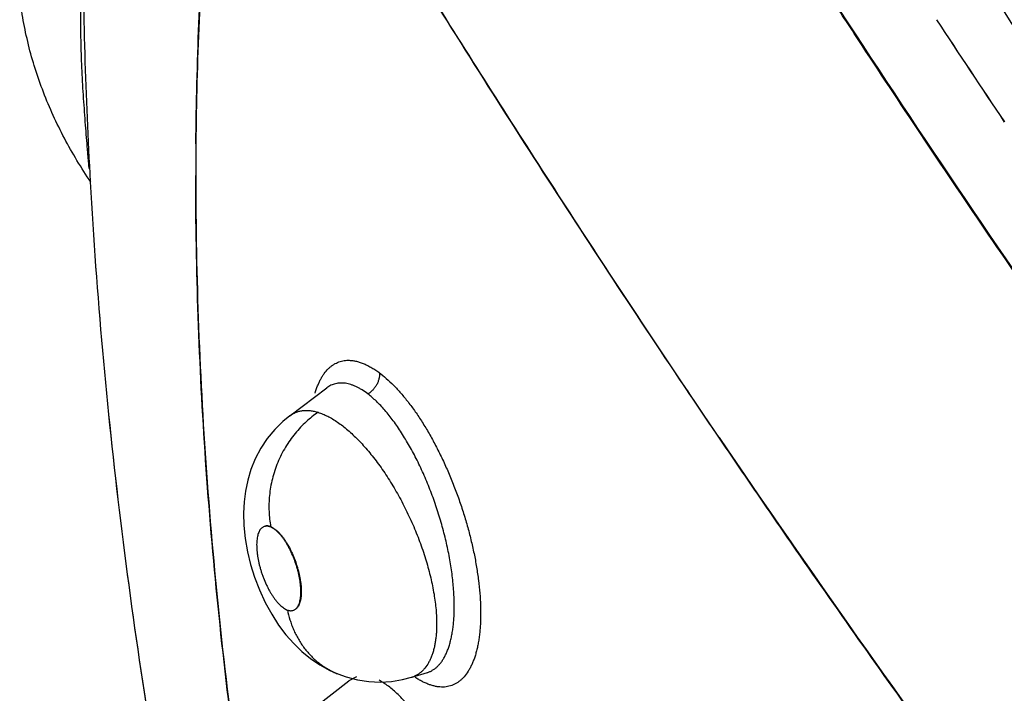
# Model space of a CAD drawing. Units: inches. Extents: x 0.4 to 16.6, y 0.6 to 10.4.
# Drawn here: x 11.8 to 12, y 7.8 to 7.9 of the extents above; entities that cross this region are included whole.
import ezdxf

# ---------------------------------------------------------------- set-up
doc = ezdxf.new("R2010")
doc.units = ezdxf.units.IN
doc.header["$LTSCALE"] = 0.935
doc.header["$MEASUREMENT"] = 0
doc.layers.get('0').update_dxf_attribs({"linetype": 'CONTINUOUS'})
doc.layers.add('AXIS', color=7, linetype='CONTINUOUS')

msp = doc.modelspace()

# ---------------------------------------------------------------- linework, layer by layer
at = {"color": 7, "linetype": 'CONTINUOUS'}
for p, q in [((11.8559867965, 7.8138293058), (11.861415285, 7.8179180194)), ((11.8614239677, 7.8179245554), (11.8614190549, 7.8179208586)), ((11.8559782865, 7.8138228965), (11.8559853539, 7.8138282197)), ((11.8559853539, 7.8138282197), (11.8559867965, 7.8138293058)), ((11.9190817843, 7.8106417688), (11.9182249557, 7.811903981)), ((11.8630574897, 7.7758910241), (11.8630622592, 7.7758891115)), ((11.8657901702, 7.7754747434), (11.8646774762, 7.7748973987)), ((11.8739025109, 7.7753985674), (11.8738991558, 7.7753975428)), ((11.8739081233, 7.7754002841), (11.8762250336, 7.7761089787)), ((11.8762310305, 7.7761093958), (11.8762123684, 7.7761051043)), ((11.8762250336, 7.7761089787), (11.8762319229, 7.7761110902)), ((11.8762306343, 7.7761106914), (11.8762617935, 7.7761202224)), ((11.8593413563, 7.7707336161), (11.8646662052, 7.7748887403))]:
    msp.add_line(p, q, dxfattribs=at)
for points in [[(11.8559868682, 7.8138290063), (11.8549705016, 7.8129969057), (11.8537864808, 7.8118310452), (11.8526935227, 7.810506584), (11.851729761, 7.8090548467), (11.8509212798, 7.8075146168), (11.8502810898, 7.8059325328), (11.8498050716, 7.8043453537), (11.8494768573, 7.8027649516), (11.8492791828, 7.8011749949), (11.8491996475, 7.7995154474), (11.8492482839, 7.7977185555), (11.8494446924, 7.7957998368), (11.8497838067, 7.7938562931), (11.8502423912, 7.7919781848), (11.8508224391, 7.7901198956), (11.8515354308, 7.7882575026), (11.8523849785, 7.7864106065), (11.8533337567, 7.7846741135), (11.8543572584, 7.7830812844), (11.855436585, 7.7816455579), (11.8565710115, 7.780357602), (11.8577666362, 7.7792003388), (11.8590345262, 7.7781630175), (11.8603971325, 7.7772346875), (11.8618834446, 7.7764138561), (11.8630575109, 7.7758910157)], [(11.8630622592, 7.7758891115), (11.8642849778, 7.7754528689), (11.8659324216, 7.7750270993), (11.8676046475, 7.7747742859), (11.8692808754, 7.7746962886), (11.8709440089, 7.7747905788), (11.8725737911, 7.7750534466), (11.8738942884, 7.7753962432)]]:
    msp.add_lwpolyline(points, dxfattribs=at)
for centre, radius, start, end in [((12.5213443132, 7.8872447318), 0.6957770195, 180.1105767144, 183.2179043644), ((13.4406068939, 8.7928101134), 1.7421153661, 211.3653340321, 212.1852666431), ((13.3712141124, 8.8014914542), 1.6972822808, 213.2036766709, 213.8123680451), ((13.5577582395, 8.9263021011), 1.9217189662, 213.2715946295, 213.8092909695), ((12.4046996123, 7.8488361026), 0.5625229355, 179.4938338177, 179.7315500068), ((12.4090923681, 7.8488170499), 0.5669157324, 179.7317045331, 179.9677654312), ((13.5958236619, 8.9501680813), 2.027309434, 214.2003204521, 216.2168677877), ((11.8524861427, 7.7957283506), 0.0019301097, 68.1479078633, 69.9880529568), ((11.852089349, 7.7951487243), 0.0025836313, 65.1934905982, 65.6578980908), ((11.8562917074, 7.7873212706), 0.0021519851, 251.2204142359, 252.8190996525), ((11.8727567178, 7.7791266375), 0.0038999873, 287.0580241689, 289.0778809273), ((11.8727594034, 7.7791188573), 0.0038917566, 289.0779528818, 290.4097529177), ((11.8727640827, 7.7791065868), 0.0038786246, 290.408180139, 293.9116475233), ((11.8752420829, 7.7793154166), 0.0033550837, 287.1230787669, 287.6410676951)]:
    msp.add_arc(centre, radius, start, end, dxfattribs=at)
for points, knots in [([(11.8421986275, 7.8538055154), (11.842250724, 7.8596999579), (11.8425381685, 7.87137628), (11.8435368769, 7.8886985504), (11.8450967749, 7.9056412501), (11.8465237632, 7.9167814292), (11.8473330549, 7.922280062)], [0, 0, 0, 0, 0.2573448312, 0.5098052977, 0.7573590393, 1, 1, 1, 1]), ([(12.0713068879, 7.6907043899), (12.0694761045, 7.6929241467), (12.0658247755, 7.6973659901), (12.0612829326, 7.7029330281), (12.0576673742, 7.7073927292), (12.0549657545, 7.7107400485), (12.0522732489, 7.7140914514), (12.0486956497, 7.7185638035), (12.0442450586, 7.7241635891), (12.0371717847, 7.7331391535), (12.0284143161, 7.7443910451), (12.0180365367, 7.7579539455), (12.0077982827, 7.7715688332), (11.9976998286, 7.7852344859), (11.9877417563, 7.7989495826), (11.9779249587, 7.8127129313), (11.9650423329, 7.8311027612), (11.9524280856, 7.8496083677), (11.9416233963, 7.8659097846), (11.9355301084, 7.8752341315), (11.9309994538, 7.8822331811), (11.9265048801, 7.8892421883), (11.9205649653, 7.8985942746), (11.9161599579, 7.9056332083), (11.9132447893, 7.9103346022)], [0, 0, 0, 0, 0.0318761015, 0.0636998917, 0.0795944545, 0.0954787418, 0.1113537558, 0.1272202298, 0.1589267859, 0.190596684, 0.2538195102, 0.3168826006, 0.3797876824, 0.4425351265, 0.5051234775, 0.5675514773, 0.6298183893, 0.7538654447, 0.8156459844, 0.8464752518, 0.8772636328, 0.9080109568, 0.93871644, 1, 1, 1, 1]), ([(11.9133307948, 7.9103595574), (11.92502955, 7.8914746021), (11.9492258871, 7.8539183073), (11.981153999, 7.8079250472), (12.0078211523, 7.7715105112), (12.028432607, 7.7443311268), (12.049595522, 7.7173636618), (12.0640321626, 7.699575075), (12.0713393603, 7.6907186599)], [0, 0, 0, 0, 0.2461311659, 0.4948726626, 0.6202101429, 0.7461851939, 0.8727871117, 1, 1, 1, 1]), ([(11.8265066426, 7.8501853684), (11.826488875, 7.8503852475), (11.8264518813, 7.8508090484), (11.8263946143, 7.8514783485), (11.8263327657, 7.8522121651), (11.8262423027, 7.8532960705), (11.8261228441, 7.8547494029), (11.8259768737, 7.8565820274), (11.8258318961, 7.8585026902), (11.8256943396, 7.8604750517), (11.8255698788, 7.8624731428), (11.8254633906, 7.8644789229), (11.8253780909, 7.8664810019), (11.8252975771, 7.8691159526), (11.8252625329, 7.8723602424), (11.8253407342, 7.876195312), (11.8254823202, 7.8787246637), (11.8255773911, 7.8799754633)], [0, 0, 0, 0, 0.0201753101, 0.0427713975, 0.0675380534, 0.094215627, 0.1521273617, 0.2141504311, 0.2790530053, 0.3457815456, 0.41293419, 0.4803303385, 0.5477258516, 0.6144033752, 0.7453701089, 0.873880448, 1, 1, 1, 1]), ([(12.0351777374, 7.6560091367), (12.0314389499, 7.6604837747), (12.0258787404, 7.6672371008), (12.0185473093, 7.6763076332), (12.0130869463, 7.6831389169), (12.0076636024, 7.6899917875), (12.0031718934, 7.6957174975), (11.9995947337, 7.700303522), (11.9960310514, 7.7048882072), (11.991596609, 7.7106231454), (11.986306117, 7.7175153788), (11.9810492315, 7.7244160393), (11.9758264587, 7.7313262194), (11.9689134853, 7.7405478333), (11.9603589942, 7.7521052375), (11.950232514, 7.7660371079), (11.9402517558, 7.780024004), (11.9320519407, 7.7917323778), (11.9255661581, 7.8011264702), (11.9207416322, 7.80818172), (11.9159544837, 7.8152505594), (11.9096254638, 7.8246864842), (11.9018072429, 7.8365079444), (11.8925641601, 7.8507370042), (11.8834637514, 7.8649883887), (11.8774777798, 7.8745165609), (11.8745072425, 7.8792816523)], [0, 0, 0, 0, 0.0635459049, 0.0953284304, 0.1271011903, 0.1588517686, 0.190567477, 0.2064082303, 0.222235568, 0.2538495242, 0.2854111907, 0.3169229981, 0.3483874215, 0.3798069818, 0.4425216956, 0.5050850832, 0.5675023511, 0.6297755921, 0.6608589639, 0.6919071638, 0.7229203833, 0.7538970266, 0.8157277065, 0.8773731675, 0.9388064662, 1, 1, 1, 1]), ([(11.9182249557, 7.811903981), (11.9144527395, 7.8174655066), (11.9069763167, 7.8286095915), (11.8922993358, 7.8509784951), (11.8815669949, 7.8678971271), (11.8745407439, 7.8792302258)], [0, 0, 0, 0, 0.2511841453, 0.501587169, 1, 1, 1, 1]), ([(11.8267609464, 7.8481571768), (11.8260524148, 7.8492008188), (11.8246961676, 7.8513179295), (11.822847762, 7.8545885385), (11.8212012167, 7.8579345728), (11.8197642956, 7.8613484668), (11.8185445774, 7.8648219072), (11.8175493807, 7.868345592), (11.8167856223, 7.8719088741), (11.8164342353, 7.8743078008), (11.8162993225, 7.8755090353)], [0, 0, 0, 0, 0.1279812089, 0.2549427373, 0.3809619557, 0.5061229544, 0.6305141094, 0.754228741, 0.8773598172, 1, 1, 1, 1]), ([(11.8480113906, 7.7640689926), (11.8470464766, 7.7713072524), (11.8453535022, 7.7856908529), (11.8435209793, 7.8071427738), (11.8424197799, 7.8282501375), (11.8421730849, 7.8422058261), (11.8421767135, 7.8491139925)], [0, 0, 0, 0, 0.2568106586, 0.5092431705, 0.7570501059, 1, 1, 1, 1]), ([(11.8266643449, 7.8481883289), (11.8271250404, 7.8399205671), (11.8283361694, 7.8233035751), (11.8309850057, 7.7983102437), (11.8344651309, 7.7731326199), (11.8373167229, 7.7563336916), (11.8388754432, 7.7479122876)], [0, 0, 0, 0, 0.2457616535, 0.4943791479, 0.7458137716, 1, 1, 1, 1]), ([(11.8597104962, 7.8171294238), (11.8598194941, 7.8175016913), (11.8600030162, 7.818042798), (11.8602975184, 7.8187274349), (11.8605318952, 7.8191972064), (11.8607840662, 7.8196330766), (11.8611364883, 7.8201573872), (11.8615301419, 7.8206245313), (11.861963895, 7.8210209437), (11.8622994224, 7.8212758624), (11.8626500981, 7.821492784), (11.8630153711, 7.8216711464), (11.8633946284, 7.8218103644), (11.8637872504, 7.8219098851), (11.8641925377, 7.8219691888), (11.8644673489, 7.8219814382), (11.8646059969, 7.8219809796)], [0, 0, 0, 0, 0.1567230345, 0.2303804068, 0.3010028874, 0.3687147702, 0.4336766497, 0.5561300329, 0.6142893011, 0.6708247738, 0.726127784, 0.7806268981, 0.8347810658, 0.8890697985, 0.9439813003, 1, 1, 1, 1]), ([(11.8646059969, 7.8219809796), (11.864779362, 7.8219804062), (11.8651335152, 7.8219580757), (11.8656696133, 7.821866942), (11.8662186665, 7.8217197388), (11.8667789913, 7.8215185155), (11.8673490254, 7.8212652578), (11.8679271504, 7.8209619039), (11.8685117136, 7.8206103823), (11.8688967412, 7.8203504995), (11.8690900473, 7.8202133796)], [0, 0, 0, 0, 0.1063250549, 0.2170947383, 0.332995518, 0.4544916068, 0.5818635125, 0.7152438975, 0.8546482608, 1, 1, 1, 1]), ([(11.8691838494, 7.8201402574), (11.8691913485, 7.820000734), (11.8691865505, 7.8197864438), (11.8691499868, 7.8194992928), (11.8691051441, 7.81927594), (11.8690431174, 7.8190505597), (11.8689644541, 7.8188252492), (11.8688695889, 7.8186023356), (11.8687589267, 7.8183842043), (11.8686332562, 7.8181731559), (11.8684491039, 7.8179049266), (11.8681927477, 7.8175981051), (11.8678510658, 7.8172829746), (11.8676042997, 7.8171067354), (11.8674793484, 7.8170294586)], [0, 0, 0, 0, 0.1129654372, 0.1725111344, 0.2339117127, 0.2969732779, 0.3613575207, 0.4267115718, 0.4926917232, 0.5589605412, 0.6251468006, 0.7556040655, 0.8812198923, 1, 1, 1, 1]), ([(11.8691155374, 7.8201940301), (11.8694791772, 7.8199174237), (11.8702104108, 7.8193111079), (11.8712773634, 7.8182915042), (11.8723472088, 7.8171319969), (11.8732213527, 7.8160682557), (11.8739154417, 7.815152341), (11.8744383097, 7.8144238183), (11.8749553905, 7.8136645083), (11.8756429284, 7.8126026932), (11.8764808668, 7.8112088792), (11.877440651, 7.8094563097), (11.878357715, 7.8076207737), (11.8792251331, 7.8057155982), (11.8800370156, 7.803754637), (11.8807880128, 7.801751994), (11.8814726556, 7.7997217312), (11.8820854879, 7.79767792), (11.8826211485, 7.7956347372), (11.883076662, 7.7936070278), (11.8834489544, 7.791609543), (11.8837350939, 7.7896570305), (11.8839318312, 7.7877638341), (11.8840374817, 7.7859439485), (11.8840499511, 7.7844792343), (11.8840122164, 7.7833555102), (11.8839613839, 7.7825513847), (11.8838876129, 7.7817755059), (11.8837908858, 7.7810294666), (11.8836711241, 7.7803147489), (11.8835287164, 7.7796325942), (11.8833640814, 7.7789840693), (11.8831776172, 7.7783702076), (11.882969713, 7.7777920314), (11.8827407719, 7.7772505906), (11.8824911083, 7.7767468364), (11.8821390476, 7.7761403901), (11.8817400954, 7.775595979), (11.8812930372, 7.7751299349), (11.8809459276, 7.7748295166), (11.88058103, 7.7745720308), (11.8801990022, 7.7743581316), (11.8798005748, 7.774188507), (11.8793865009, 7.7740638104), (11.878957643, 7.773984654), (11.878665903, 7.7739628763), (11.8785186413, 7.7739594661)], [0, 0, 0, 0, 0.0259584565, 0.0539081319, 0.0837923108, 0.1155411205, 0.1320922047, 0.1490794961, 0.1664842977, 0.1842814292, 0.2209449294, 0.2588540063, 0.2977821475, 0.3374977829, 0.3777650023, 0.4183442259, 0.458994564, 0.4994756647, 0.5395492788, 0.5789784825, 0.6175278236, 0.6549655706, 0.6910673138, 0.7256359432, 0.7585013353, 0.7742471791, 0.7895097415, 0.8042724324, 0.8185204527, 0.832242474, 0.8454358599, 0.8581021236, 0.8702453063, 0.8818725457, 0.8929947629, 0.9036274823, 0.9137917936, 0.9328194379, 0.9417809219, 0.9504402881, 0.9588604699, 0.9671114947, 0.9752694843, 0.9834150092, 0.9916309296, 1, 1, 1, 1]), ([(11.8674793531, 7.817029455), (11.8672024235, 7.8172414524), (11.8667815541, 7.8175358374), (11.8662043692, 7.8178749604), (11.8657861607, 7.8180900049), (11.8653746993, 7.818270569), (11.864847394, 7.8184607101), (11.8643216816, 7.8185875387), (11.8638045187, 7.8186412028), (11.8634307521, 7.8186452214), (11.8630656336, 7.8186138044), (11.8627109075, 7.8185470501), (11.8623683679, 7.8184445543), (11.8620388005, 7.8183066926), (11.8617219669, 7.8181341924), (11.8615216845, 7.8179979699), (11.8614240269, 7.8179246187)], [0, 0, 0, 0, 0.1584311663, 0.2328285485, 0.3039875333, 0.3719334875, 0.4367893447, 0.5585083493, 0.6163184475, 0.6727031839, 0.7280482747, 0.7825289597, 0.836385233, 0.89016941, 0.9445167798, 1, 1, 1, 1]), ([(11.8801139016, 7.7841034723), (11.8801349282, 7.7844357705), (11.8801640871, 7.7851132194), (11.8801714697, 7.7861465415), (11.8801428325, 7.7872128095), (11.88007813, 7.7883105558), (11.8799773947, 7.7894399124), (11.8798411916, 7.7905983287), (11.8796705912, 7.7917802291), (11.8794667199, 7.7929779908), (11.8792302339, 7.7941858572), (11.8788695553, 7.7958163583), (11.8784457474, 7.797451622), (11.8779640439, 7.7990842631), (11.877573205, 7.8003062114), (11.8771565848, 7.8015133444), (11.8767154474, 7.8027047411), (11.8762492184, 7.8038803941), (11.8757587286, 7.8050379195), (11.8752461807, 7.8061718325), (11.8745454724, 7.8076266672), (11.8738060114, 7.809025298), (11.8730276494, 7.8103619472), (11.8724355317, 7.8113136859), (11.8718322002, 7.8122206551), (11.8712221487, 7.8130767526), (11.8706078265, 7.8138776074), (11.8699894028, 7.8146228686), (11.8693668514, 7.8153126443), (11.8687418392, 7.8159455215), (11.8681174223, 7.8165181052), (11.8676916394, 7.8168669441), (11.8674793533, 7.8170294551)], [0, 0, 0, 0, 0.0275412834, 0.0560717881, 0.0854581427, 0.1157539253, 0.1470158354, 0.1792314189, 0.2122214854, 0.2457799836, 0.2797198597, 0.3140172705, 0.3838978116, 0.4193913906, 0.4548096772, 0.4900065118, 0.5250112385, 0.5598865768, 0.5946098608, 0.6289887412, 0.6628050608, 0.7281691014, 0.7597801614, 0.7907331808, 0.8208705023, 0.8498691587, 0.8776694165, 0.9043398324, 0.9299525491, 0.954503026, 0.9778860528, 1, 1, 1, 1]), ([(11.8601562794, 7.8143339017), (11.8595384114, 7.8139168275), (11.8586431322, 7.8132094903), (11.857547114, 7.8121324221), (11.8567546843, 7.8112313629), (11.8560157633, 7.8102549205), (11.8553392477, 7.8092110225), (11.8547348366, 7.8081085347), (11.8542092041, 7.8069587076), (11.8537692839, 7.8057730924), (11.8534183247, 7.8045647707), (11.8531595509, 7.8033464406), (11.8529923681, 7.8021312573), (11.8529160881, 7.8009311574), (11.8529298872, 7.7993904139), (11.8530627661, 7.7982539431), (11.8532045524, 7.7975197777)], [0, 0, 0, 0, 0.1163577217, 0.1772697283, 0.2397179643, 0.3034707549, 0.3682364683, 0.4337084728, 0.4995452236, 0.5653991658, 0.6309219812, 0.6957703685, 0.7596346072, 0.8222192225, 0.8832878641, 1, 1, 1, 1]), ([(11.8559895144, 7.8138309965), (11.856127077, 7.8139343731), (11.8564135103, 7.8141225388), (11.8568753514, 7.8143449247), (11.8573637812, 7.8145031181), (11.8578781278, 7.8145970214), (11.8584178871, 7.8146271285), (11.858981557, 7.8145942085), (11.859566512, 7.8144983679), (11.8599581661, 7.8143952032), (11.8601562665, 7.8143339057)], [0, 0, 0, 0, 0.1182820899, 0.234793223, 0.351334672, 0.4701119805, 0.5931957143, 0.7220510504, 0.8574594853, 1, 1, 1, 1]), ([(11.8601562665, 7.8143339057), (11.8603909412, 7.814261291), (11.8608679652, 7.8140870532), (11.8615795895, 7.8137574061), (11.8623049233, 7.8133544545), (11.8630404155, 7.8128801163), (11.8637846693, 7.8123346732), (11.8645379061, 7.8117178897), (11.8652977278, 7.8110324231), (11.8660587476, 7.8102833055), (11.8668150268, 7.8094747871), (11.8675656482, 7.8086098137), (11.8683101348, 7.8076880989), (11.8690459843, 7.8067121724), (11.8697687319, 7.8056877975), (11.8704733714, 7.8046220762), (11.8711569759, 7.8035191857), (11.8718192064, 7.8023806883), (11.8724592001, 7.8012070081), (11.8730728855, 7.8000039138), (11.8736564567, 7.7987809891), (11.8742056807, 7.7975454923), (11.874719356, 7.7962992333), (11.875197112, 7.7950427344), (11.8756376613, 7.7937804371), (11.8761665267, 7.7921174642), (11.8766150612, 7.7904638149), (11.8769738226, 7.7888267196), (11.8771933278, 7.7876324366), (11.8773656252, 7.7864655909), (11.8774885648, 7.785334924), (11.8775610731, 7.7842462345), (11.8775767505, 7.7835344022), (11.8775756244, 7.7831857538)], [0, 0, 0, 0, 0.0197755551, 0.0408160637, 0.0630767033, 0.0865173306, 0.1112248234, 0.1373183031, 0.1648563422, 0.1935764812, 0.2232576891, 0.2539570243, 0.285752211, 0.3186201616, 0.3523339489, 0.386659994, 0.4214550546, 0.4567767241, 0.492675101, 0.529059107, 0.5654875512, 0.6017450104, 0.6378904973, 0.6739883201, 0.709947691, 0.7455040355, 0.8144564231, 0.8477757112, 0.8804004873, 0.9121891091, 0.9427071247, 0.9719328946, 1, 1, 1, 1]), ([(11.8518505946, 7.7973233194), (11.8517913912, 7.797270882), (11.8516788652, 7.7971484453), (11.8515367411, 7.796930338), (11.8514148396, 7.7966737196), (11.8513134863, 7.7963809885), (11.8512330295, 7.7960544444), (11.8511739601, 7.795696461), (11.8511369075, 7.7953095384), (11.8511220065, 7.7948964716), (11.8511289389, 7.7944602391), (11.8511575174, 7.7940039122), (11.8512075203, 7.7935305858), (11.851278725, 7.7930433635), (11.8513709314, 7.7925453959), (11.8514837628, 7.7920399519), (11.851616068, 7.791530269), (11.8517667652, 7.7910196877), (11.8519347492, 7.7905115451), (11.8521793172, 7.7898444201), (11.852453788, 7.7891951052), (11.8527569717, 7.7885704951), (11.8529934026, 7.7881245759), (11.8532389756, 7.787700829), (11.8534920603, 7.7873024447), (11.8537509884, 7.7869325771), (11.854014424, 7.7865942522), (11.8542809326, 7.7862896365), (11.8545482494, 7.786019202), (11.8548145988, 7.785783146), (11.8550782159, 7.7855815948), (11.8553373091, 7.7854147091), (11.8555126022, 7.7853231523), (11.8555989223, 7.7852838485)], [0, 0, 0, 0, 0.0174427535, 0.0364328064, 0.0572234588, 0.0799449399, 0.1046435138, 0.1313096778, 0.1598964855, 0.1903127742, 0.222425194, 0.2560821669, 0.2911205395, 0.3273696588, 0.364654341, 0.4027893008, 0.441566298, 0.4807697104, 0.5201812136, 0.5595814036, 0.637462488, 0.6755177611, 0.7126868462, 0.7487538473, 0.783508785, 0.8167508746, 0.8482941698, 0.8780330433, 0.9059660792, 0.9321041871, 0.9564657511, 0.979081299, 1, 1, 1, 1]), ([(11.8531542804, 7.7975026725), (11.8530940148, 7.7975231308), (11.8529743216, 7.7975580775), (11.8527942798, 7.7975916886), (11.8526188028, 7.7976044487), (11.8524488426, 7.797595475), (11.8522853987, 7.7975638609), (11.8521295602, 7.7975086996), (11.8519825438, 7.7974292061), (11.8518931368, 7.7973609997), (11.8518505946, 7.7973233194)], [0, 0, 0, 0, 0.1381557512, 0.2702141105, 0.3968734864, 0.5191862731, 0.6386073939, 0.7570083154, 0.8766346099, 1, 1, 1, 1]), ([(11.8531466572, 7.7975419228), (11.8530855812, 7.7975641528), (11.8529646034, 7.7976012077), (11.8527828755, 7.7976338879), (11.8526077615, 7.7976417971), (11.8524400672, 7.797624535), (11.8522802806, 7.7975817511), (11.8521288057, 7.7975134338), (11.8519864529, 7.797420464), (11.8519002336, 7.7973442012), (11.8518591757, 7.7973027229)], [0, 0, 0, 0, 0.1402167576, 0.2722790728, 0.3973262886, 0.5171357188, 0.6345302562, 0.7526300557, 0.874093147, 1, 1, 1, 1]), ([(11.8569442174, 7.7855018608), (11.8570013952, 7.7855575668), (11.857109576, 7.7856859057), (11.8572456753, 7.7859107417), (11.8573619083, 7.7861728242), (11.8574579344, 7.786469811), (11.8575333798, 7.7867994681), (11.8575877601, 7.7871594741), (11.8576204625, 7.78754736), (11.8576315193, 7.7879603689), (11.8576212041, 7.7883955911), (11.8575897085, 7.78885004), (11.8575372438, 7.7893207117), (11.8574640328, 7.7898045953), (11.8573702525, 7.7902986184), (11.8572563658, 7.790799607), (11.8571235163, 7.7913044162), (11.8569221903, 7.7919791595), (11.8566308061, 7.7928091709), (11.8562889447, 7.7936138495), (11.8559882145, 7.7942312163), (11.855753906, 7.7946719808), (11.855510663, 7.7950909748), (11.8552600583, 7.795485122), (11.8550036989, 7.795851385), (11.8547428714, 7.7961868394), (11.8544790066, 7.7964893897), (11.8542143049, 7.7967585), (11.8539505156, 7.7969938709), (11.8536893793, 7.7971952696), (11.8534326623, 7.7973624293), (11.8532589117, 7.7974544063), (11.853173325, 7.7974939635)], [0, 0, 0, 0, 0.0177072532, 0.0370105567, 0.0581257247, 0.0811591181, 0.106142654, 0.133058738, 0.1618551975, 0.1924339152, 0.2246608626, 0.2583860731, 0.2934491054, 0.3296827488, 0.3669156653, 0.4049643698, 0.4436236795, 0.4826824155, 0.561132731, 0.6386128719, 0.6764627965, 0.7134326938, 0.7493138469, 0.7839032961, 0.8170069639, 0.8484451415, 0.8781142812, 0.9060056292, 0.9321219485, 0.9564740405, 0.9790856006, 1, 1, 1, 1]), ([(11.8532045524, 7.7975197777), (11.8532916225, 7.7974848672), (11.8534684767, 7.7973990525), (11.853728096, 7.7972358388), (11.8539913173, 7.7970343732), (11.8542567003, 7.7967952811), (11.8545235202, 7.7965193441), (11.8547900222, 7.7962093154), (11.8550532762, 7.7958676707), (11.8553120208, 7.7954969121), (11.8555652097, 7.795098117), (11.8558970009, 7.7945259884), (11.8562036644, 7.7939199604), (11.8564850214, 7.7932866273), (11.8567511668, 7.7926285696), (11.8569862218, 7.7919557931), (11.8571866694, 7.7912743434), (11.8573609556, 7.7906002566), (11.8574991588, 7.7899309194), (11.8575958712, 7.7892720557), (11.8576460551, 7.7887980112), (11.8576748653, 7.7883414059), (11.8576813751, 7.787906097), (11.857666055, 7.7874943497), (11.8576286898, 7.787108022), (11.8575694535, 7.7867508154), (11.8574891703, 7.7864256314), (11.8573875116, 7.7861340326), (11.8572650883, 7.7858773669), (11.8571234347, 7.7856575894), (11.8570122498, 7.785532854), (11.8569539999, 7.7854787973)], [0, 0, 0, 0, 0.0206865407, 0.0432183923, 0.0675246679, 0.0936907165, 0.1219170295, 0.1521130703, 0.1837990445, 0.2169880773, 0.2517808215, 0.2879364461, 0.3628038869, 0.401405165, 0.4407399345, 0.519314271, 0.5584280541, 0.59735409, 0.672833626, 0.7089897698, 0.7441714725, 0.7779235976, 0.8098464142, 0.8401365521, 0.8687390311, 0.8953792306, 0.9199146021, 0.9425130935, 0.9633629565, 0.9824757082, 1, 1, 1, 1]), ([(11.8556487561, 7.7853011665), (11.8557468695, 7.7848085921), (11.8559324539, 7.784072205), (11.8562574292, 7.7831098136), (11.8565447702, 7.7823918486), (11.8568746935, 7.7816860087), (11.8572472339, 7.7809963977), (11.8576625689, 7.7803274281), (11.8582726122, 7.7794686637), (11.8589638524, 7.7786679926), (11.8597295516, 7.777942314), (11.8603383513, 7.7774382137), (11.860978424, 7.7769776137), (11.8616468697, 7.7765637633), (11.8623396941, 7.7761985234), (11.8628163888, 7.7759877727), (11.8630574897, 7.7758910241)], [0, 0, 0, 0, 0.1206844381, 0.1820562934, 0.2439947144, 0.3064019618, 0.3691728629, 0.4322252305, 0.4954796316, 0.6221727469, 0.6855416028, 0.7488199529, 0.8119480819, 0.8748787698, 0.9375761903, 1, 1, 1, 1]), ([(11.8556560334, 7.7852653137), (11.8557160737, 7.7852467616), (11.8558352782, 7.7852157227), (11.8560142698, 7.7851884685), (11.8561884089, 7.7851824277), (11.8563567173, 7.7851984919), (11.8565181586, 7.7852375664), (11.8566716037, 7.7853005343), (11.8568158163, 7.7853881349), (11.856902859, 7.785461567), (11.8569442174, 7.7855018608)], [0, 0, 0, 0, 0.1367359803, 0.2675303068, 0.3931945568, 0.5149131648, 0.634283542, 0.753313899, 0.8743597262, 1, 1, 1, 1]), ([(11.8762588511, 7.7761181101), (11.8763934764, 7.776160922), (11.8766597214, 7.7762645955), (11.877040914, 7.7764710791), (11.8774045431, 7.7767279355), (11.8777492729, 7.7770336353), (11.8780734488, 7.777386607), (11.878375592, 7.7777857165), (11.878654943, 7.7782306067), (11.8789121111, 7.7787209584), (11.8791474672, 7.7792564379), (11.8793599401, 7.7798360186), (11.8795485034, 7.780457264), (11.8797125771, 7.781117268), (11.8798515598, 7.781813605), (11.8799657389, 7.7825449763), (11.8800551595, 7.7833118057), (11.8800969515, 7.7838355987), (11.8801139016, 7.7841034724)], [0, 0, 0, 0, 0.0452560486, 0.0912444125, 0.1385536716, 0.1875614951, 0.2385717116, 0.2918346352, 0.347702025, 0.4066704328, 0.4690574726, 0.5349496055, 0.6043075244, 0.6769420579, 0.7527340168, 0.8317077695, 0.9140138284, 1, 1, 1, 1]), ([(11.8775756244, 7.7831857539), (11.8775748445, 7.7829442834), (11.877564978, 7.7824692587), (11.8775238131, 7.7817705349), (11.8774565049, 7.7810999539), (11.8773632382, 7.7804603056), (11.8772447425, 7.7798533647), (11.877101093, 7.7792796941), (11.8769316737, 7.7787392844), (11.876736475, 7.7782324431), (11.8765163223, 7.777760161), (11.8761980598, 7.7771918183), (11.8758278687, 7.7766837235), (11.8754049176, 7.7762545513), (11.8750714505, 7.7759796931), (11.8747159058, 7.7757460061), (11.8744646022, 7.7756177931), (11.8743361957, 7.7755608584)], [0, 0, 0, 0, 0.0829805006, 0.163231724, 0.240469028, 0.3145080331, 0.3852886069, 0.4528903255, 0.5176302954, 0.5797862857, 0.6394047907, 0.6965198995, 0.80351523, 0.8540645872, 0.9032794196, 0.951730729, 1, 1, 1, 1]), ([(11.8799889979, 7.7597799751), (11.8798049054, 7.760234377), (11.8794285448, 7.761130625), (11.8788343153, 7.7624483483), (11.8782159636, 7.7637275913), (11.8775739041, 7.7649687151), (11.8769088429, 7.7661674821), (11.8760149227, 7.7676710944), (11.8750841816, 7.7690828508), (11.8741132528, 7.7703868529), (11.8733918623, 7.7712784982), (11.8726678177, 7.7720979628), (11.8719465326, 7.7728388072), (11.8712310531, 7.7734964345), (11.8705225216, 7.7740692256), (11.869928792, 7.7744820579), (11.8694586577, 7.7747671279), (11.8692256368, 7.77489465), (11.8691098545, 7.7749543406)], [0, 0, 0, 0, 0.0774828269, 0.1536038781, 0.2284219744, 0.3020056598, 0.3744142084, 0.4450407379, 0.5784354013, 0.6413950047, 0.7019192652, 0.7596402967, 0.8141527756, 0.8652552234, 0.9131304155, 0.9580381378, 0.9794133246, 1, 1, 1, 1]), ([(11.8785186413, 7.7739594661), (11.8783597066, 7.7739557856), (11.8780353841, 7.773966319), (11.8775436427, 7.7740319898), (11.8770402009, 7.774146266), (11.8765264202, 7.77430775), (11.8760035559, 7.7745150738), (11.8754728967, 7.7747669102), (11.874935756, 7.7750619385), (11.8745814471, 7.7752820641), (11.8744034769, 7.7753986367)], [0, 0, 0, 0, 0.1078298212, 0.2196120748, 0.3360201559, 0.4575498659, 0.5845450161, 0.7172229549, 0.8556977373, 1, 1, 1, 1])]:
    msp.add_open_spline(points, degree=3, knots=knots, dxfattribs=at)
for points in [[(11.8421767135, 7.8491139925), (11.8421767174, 7.8491213271), (11.8421767214, 7.8491286617), (11.8421767254, 7.8491359963)], [(11.8690900473, 7.8202133796), (11.869098544, 7.8202069298), (11.8691070407, 7.8202004799), (11.8691155374, 7.8201940301)]]:
    msp.add_open_spline(points, degree=3, dxfattribs=at)
at = {"layer": 'AXIS', "color": 7, "linetype": 'CONTINUOUS'}
for centre, radius, start, end in [((12.5213509307, 7.8872449129), 0.6957836381, 180.1106267489, 183.2181315851), ((12.4058814216, 7.8487920128), 0.5637050138, 179.4904175227, 179.7276262907), ((12.4100088191, 7.8487710589), 0.5678324643, 179.727491798, 179.9759922995)]:
    msp.add_arc(centre, radius, start, end, dxfattribs=at)
for points, knots in [([(11.8475852522, 7.9239699595), (11.8467346536, 7.9183415736), (11.8452352318, 7.9069337783), (11.8435981546, 7.8895764937), (11.8425520538, 7.871820965), (11.8422524679, 7.8598496831), (11.8421987025, 7.8538054783)], [0, 0, 0, 0, 0.2424814672, 0.4899951946, 0.7425177203, 1, 1, 1, 1]), ([(11.8421764046, 7.8490089883), (11.8421732667, 7.8415918564), (11.842459295, 7.8265968212), (11.8437312791, 7.8039036083), (11.8458482137, 7.7808101777), (11.8478021154, 7.7653201996), (11.8489151631, 7.7575204727)], [0, 0, 0, 0, 0.2423673403, 0.4899391965, 0.7425487078, 1, 1, 1, 1]), ([(11.8266645093, 7.8481853835), (11.827125498, 7.8399129334), (11.8283375475, 7.8232864744), (11.8309886859, 7.7982788934), (11.8344720343, 7.773086855), (11.8373263519, 7.7562783343), (11.8388865809, 7.7478521197)], [0, 0, 0, 0, 0.2457594851, 0.4943763664, 0.7458116701, 1, 1, 1, 1])]:
    msp.add_open_spline(points, degree=3, knots=knots, dxfattribs=at)

doc.saveas('drawing.dxf')
